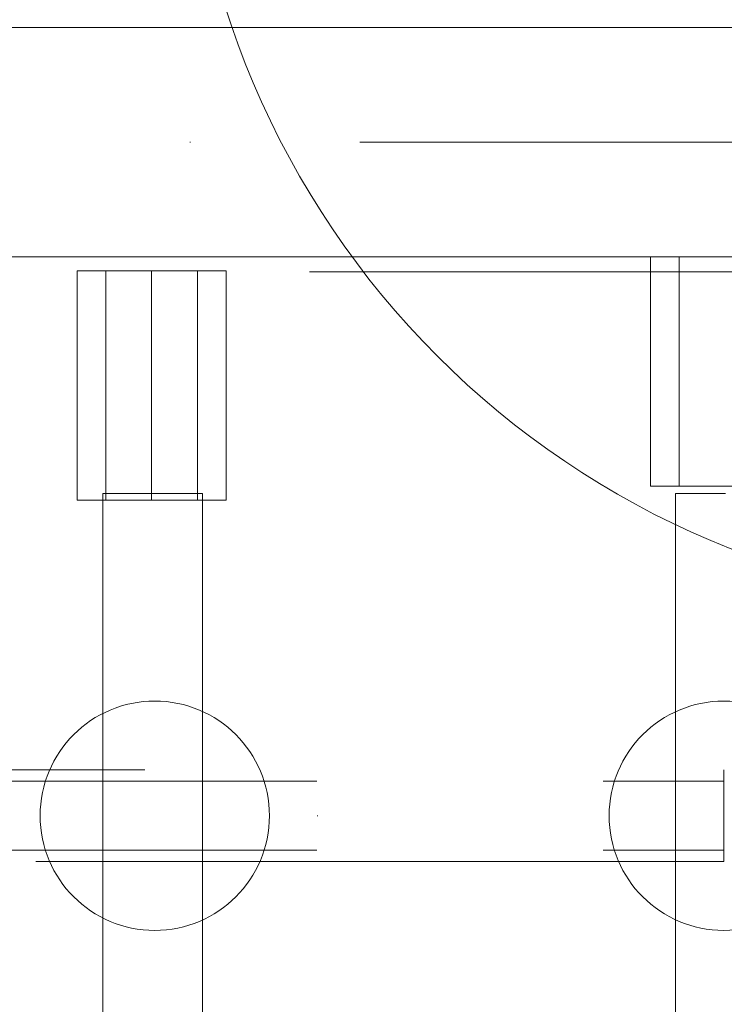
# Model space of a CAD drawing. Units: millimetres. Extents: x -8812 to -936, y 4108 to 13968.
# Drawn here: x -6635 to -6513, y 10614 to 10786 of the extents above; entities that cross this region are included whole.
import ezdxf

# ---------------------------------------------------------------- set-up
doc = ezdxf.new("R2010")
doc.units = ezdxf.units.MM
doc.header["$MEASUREMENT"] = 0
for name, pattern in [('Krawędzie ukryte', [170, 120, -50]), ('Kropki i Kreski', [360, 180, -90, 0, -90]), ('Przerywana', [240, 120, -120]), ('Wipeout_Contour', [1000, 0, -1000])]:
    doc.linetypes.add(name, pattern=pattern)
doc.layers.add('STREFA', color=7, linetype='Continuous')
doc.layers.add('STREFA_Nr_pióra__7', color=7, linetype='Continuous', lineweight=18)
doc.layers.add('ZESTAW_Nr_pióra__7', color=7, linetype='Continuous', lineweight=18)
doc.styles.add('GENERATED_STYLE_1', font='txt')
doc.dimstyles.new('GENERATED_STYLE__2', dxfattribs={"dimtxt": 150, "dimasz": 47.5, "dimexe": 0.18, "dimexo": 300, "dimgap": 0.09, "dimtad": 0, "dimdec": 0, "dimlfac": 0.1, "dimzin": 0, "dimdsep": 46, "dimtxsty": 'GENERATED_STYLE_1', "dimblk": 'ARROWHEAD_5', "dimblk1": 'ARROWHEAD_5', "dimblk2": 'ARROWHEAD_5', "dimcen": 0.09, "dimclrd": 7, "dimclre": 7, "dimclrt": 7, "dimazin": 0, "dimtfac": 1, "dimtdec": 4, "dimtmove": 0, "dimatfit": 3, "dimfxl": 0, "dimtolj": 1, "dimtzin": 0, "dimarcsym": 0})
doc.dimstyles.new('GENERATED_STYLE__4', dxfattribs={"dimtxt": 150, "dimasz": 47.5, "dimexe": 0.18, "dimexo": 0, "dimgap": 0.09, "dimtad": 0, "dimdec": 0, "dimlfac": 0.1, "dimzin": 0, "dimdsep": 46, "dimtxsty": 'GENERATED_STYLE_1', "dimblk": 'ARROWHEAD_5', "dimblk1": 'ARROWHEAD_5', "dimblk2": 'ARROWHEAD_5', "dimcen": 0.09, "dimclrd": 7, "dimclre": 7, "dimclrt": 7, "dimazin": 0, "dimtfac": 1, "dimtdec": 4, "dimtmove": 0, "dimatfit": 3, "dimfxl": 0, "dimtolj": 1, "dimtzin": 0, "dimarcsym": 0})

# ---------------------------------------------------------------- blocks, each defined once
blk = doc.blocks.new('*D3')
at = {"layer": 'STREFA', "linetype": 'Continuous', "lineweight": 0, "true_color": 0x000000}
for points in [[(-1036.35, 13967.82), (-1049.29, 13919.54), (-1023.42, 13919.54)], [(-1036.35, 4788.57), (-1023.42, 4836.86), (-1049.29, 4836.86)]]:
    blk.add_hatch(color=18, dxfattribs=at).paths.add_polyline_path(points)
at = {"layer": 'STREFA_Nr_pióra__7', "linetype": 'Continuous'}
for p, q in [((-989.48, 13967.82), (-6620.05, 13967.82)), ((-1036.35, 13967.82), (-1049.29, 13919.54)), ((-1036.35, 13967.82), (-1023.42, 13919.54)), ((-1023.42, 13919.54), (-1049.29, 13919.54)), ((-1036.35, 9561.38), (-1036.35, 13919.54)), ((-1036.35, 4836.86), (-1036.35, 9195.02)), ((-1036.35, 4788.57), (-1049.29, 4836.86)), ((-1049.29, 4836.86), (-1023.42, 4836.86)), ((-1036.35, 4788.57), (-1023.42, 4836.86)), ((-989.48, 4788.57), (-6653.62, 4788.57))]:
    blk.add_line(p, q, dxfattribs=at)
at = {"color": 254, "linetype": 'Wipeout_Contour', "lineweight": 0, "ltscale": 37743.349322}
blk.add_wipeout([(-936.35, 9182.46), (-936.35, 9573.94), (-1136.35, 9573.94), (-1136.35, 9182.46)], dxfattribs=at).dxf.layer = 'STREFA'
at = {"layer": 'STREFA_Nr_pióra__7', "insert": (-961.35, 9207.46), "char_height": 150, "attachment_point": 7, "rotation": 90, "style": 'GENERATED_STYLE_1'}
blk.add_mtext('\\A1;{\\fArial|b0|i0|c238|p38;918}', dxfattribs=at)
blk = doc.blocks.new('ARROWHEAD_5')
at = {"color": 0, "linetype": 'Continuous', "lineweight": 0}
blk.add_line((0, 0), (-1, 0), dxfattribs=at)
blk.add_solid([(-1, 0.2679), (0, 0), (-1, -0.2679), (-1, 0.2679)], dxfattribs=at)
blk = doc.blocks.new('*D5')
at = {"layer": 'STREFA', "linetype": 'Continuous', "lineweight": 0, "true_color": 0x000000}
for points in [[(-1318.41, 12469.05), (-1331.35, 12420.76), (-1305.47, 12420.76)], [(-1318.41, 5759.4), (-1305.47, 5807.68), (-1331.35, 5807.68)]]:
    blk.add_hatch(color=18, dxfattribs=at).paths.add_polyline_path(points)
at = {"layer": 'STREFA_Nr_pióra__7', "linetype": 'Continuous'}
for p, q in [((-1271.54, 12469.05), (-1365.29, 12469.05)), ((-1318.41, 12469.05), (-1331.35, 12420.76)), ((-1318.41, 12469.05), (-1305.47, 12420.76)), ((-1305.47, 12420.76), (-1331.35, 12420.76)), ((-1318.41, 9297.4), (-1318.41, 12420.76)), ((-1318.41, 5807.68), (-1318.41, 8931.04)), ((-1318.41, 5759.4), (-1331.35, 5807.68)), ((-1331.35, 5807.68), (-1305.47, 5807.68)), ((-1318.41, 5759.4), (-1305.47, 5807.68)), ((-1271.54, 5759.4), (-1365.29, 5759.4))]:
    blk.add_line(p, q, dxfattribs=at)
at = {"color": 254, "linetype": 'Wipeout_Contour', "lineweight": 0, "ltscale": 36838.647065}
blk.add_wipeout([(-1218.41, 8918.48), (-1218.41, 9309.97), (-1418.41, 9309.97), (-1418.41, 8918.48)], dxfattribs=at).dxf.layer = 'STREFA'
at = {"layer": 'STREFA_Nr_pióra__7', "insert": (-1243.41, 8943.48), "char_height": 150, "attachment_point": 7, "rotation": 90, "style": 'GENERATED_STYLE_1'}
blk.add_mtext('\\A1;{\\fArial|b0|i0|c238|p38;671}', dxfattribs=at)

msp = doc.modelspace()

# ---------------------------------------------------------------- linework, layer by layer
at = {"layer": 'ZESTAW_Nr_pióra__7', "linetype": 'Krawędzie ukryte'}
for p, q in [((-7296.34, 10784.19), (-6486.69, 10784.19)), ((-7296.34, 10744.19), (-6486.69, 10744.19)), ((-6520.46, 10744.19), (-6520.46, 10704.19)), ((-6620.46, 10741.76), (-6620.46, 10701.76)), ((-6604.46, 10741.76), (-6604.46, 10701.76)), ((-7213.67, 10652.74), (-6512.65, 10652.74)), ((-7213.67, 10640.74), (-6512.65, 10640.74))]:
    msp.add_line(p, q, dxfattribs=at)
at = {"layer": 'ZESTAW_Nr_pióra__7', "linetype": 'Continuous'}
for p, q in [((-7235.91, 10784.19), (-6426.69, 10784.19)), ((-7235.91, 10744.19), (-6426.69, 10744.19)), ((-6484.95, 10741.56), (-6584.95, 10741.56))]:
    msp.add_line(p, q, dxfattribs=at)
at = {"layer": 'ZESTAW_Nr_pióra__7', "linetype": 'Kropki i Kreski'}
for p, q in [((-7296.34, 10764.19), (-6486.69, 10764.19)), ((-7235.91, 10764.19), (-6426.69, 10764.19)), ((-6612.46, 10741.76), (-6612.46, 10701.76)), ((-7213.67, 10646.74), (-6512.65, 10646.74))]:
    msp.add_line(p, q, dxfattribs=at)
at = {"layer": 'ZESTAW_Nr_pióra__7', "linetype": 'Przerywana'}
for p, q in [((-6499.46, 10744.19), (-6525.46, 10744.19)), ((-6525.46, 10744.19), (-6525.46, 10704.19)), ((-6599.46, 10741.76), (-6625.46, 10741.76)), ((-6625.46, 10741.76), (-6625.46, 10701.76)), ((-6599.46, 10701.76), (-6599.46, 10741.76)), ((-6525.46, 10704.19), (-6499.46, 10704.19)), ((-6620.97, 10702.95), (-6620.97, 10545.38)), ((-6620.95, 10702.95), (-6620.97, 10702.95)), ((-6620.9, 10702.95), (-6620.95, 10702.95)), ((-6620.82, 10702.95), (-6620.9, 10702.95)), ((-6620.7, 10702.95), (-6620.82, 10702.95)), ((-6620.55, 10702.95), (-6620.7, 10702.95)), ((-6620.36, 10702.95), (-6620.55, 10702.95)), ((-6620.14, 10702.95), (-6620.36, 10702.95)), ((-6619.9, 10702.95), (-6620.14, 10702.95)), ((-6619.62, 10702.95), (-6619.9, 10702.95)), ((-6619.31, 10702.95), (-6619.62, 10702.95)), ((-6618.97, 10702.95), (-6619.31, 10702.95)), ((-6618.61, 10702.95), (-6618.97, 10702.95)), ((-6618.23, 10702.95), (-6618.61, 10702.95)), ((-6617.82, 10702.95), (-6618.23, 10702.95)), ((-6617.39, 10702.95), (-6617.82, 10702.95)), ((-6616.93, 10702.95), (-6617.39, 10702.95)), ((-6616.46, 10702.95), (-6616.93, 10702.95)), ((-6615.98, 10702.95), (-6616.46, 10702.95)), ((-6615.47, 10702.95), (-6615.98, 10702.95)), ((-6614.96, 10702.95), (-6615.47, 10702.95)), ((-6614.43, 10702.95), (-6614.96, 10702.95)), ((-6613.9, 10702.95), (-6614.43, 10702.95)), ((-6613.36, 10702.95), (-6613.9, 10702.95)), ((-6612.82, 10702.95), (-6613.36, 10702.95)), ((-6612.27, 10702.95), (-6612.82, 10702.95)), ((-6611.73, 10702.95), (-6612.27, 10702.95)), ((-6611.18, 10702.95), (-6611.73, 10702.95)), ((-6610.64, 10702.95), (-6611.18, 10702.95)), ((-6610.11, 10702.95), (-6610.64, 10702.95)), ((-6609.58, 10702.95), (-6610.11, 10702.95)), ((-6609.07, 10702.95), (-6609.58, 10702.95)), ((-6608.57, 10702.95), (-6609.07, 10702.95)), ((-6608.08, 10702.95), (-6608.57, 10702.95)), ((-6607.61, 10702.95), (-6608.08, 10702.95)), ((-6607.16, 10702.95), (-6607.61, 10702.95)), ((-6606.73, 10702.95), (-6607.16, 10702.95)), ((-6606.32, 10702.95), (-6606.73, 10702.95)), ((-6605.93, 10702.95), (-6606.32, 10702.95)), ((-6605.57, 10702.95), (-6605.93, 10702.95)), ((-6605.23, 10702.95), (-6605.57, 10702.95)), ((-6604.93, 10702.95), (-6605.23, 10702.95)), ((-6604.65, 10702.95), (-6604.93, 10702.95)), ((-6604.4, 10702.95), (-6604.65, 10702.95)), ((-6604.18, 10702.95), (-6604.4, 10702.95)), ((-6604, 10702.95), (-6604.18, 10702.95)), ((-6603.84, 10702.95), (-6604, 10702.95)), ((-6603.73, 10702.95), (-6603.84, 10702.95)), ((-6603.64, 10702.95), (-6603.73, 10702.95)), ((-6603.59, 10702.95), (-6603.64, 10702.95)), ((-6603.57, 10702.95), (-6603.59, 10702.95)), ((-6603.57, 10702.95), (-6603.57, 10545.38)), ((-6521.06, 10702.95), (-6521.06, 10545.38)), ((-6521.04, 10702.95), (-6521.06, 10702.95)), ((-6520.99, 10702.95), (-6521.04, 10702.95)), ((-6520.91, 10702.95), (-6520.99, 10702.95)), ((-6520.79, 10702.95), (-6520.91, 10702.95)), ((-6520.63, 10702.95), (-6520.79, 10702.95)), ((-6520.45, 10702.95), (-6520.63, 10702.95)), ((-6520.23, 10702.95), (-6520.45, 10702.95)), ((-6519.98, 10702.95), (-6520.23, 10702.95)), ((-6519.71, 10702.95), (-6519.98, 10702.95)), ((-6519.4, 10702.95), (-6519.71, 10702.95)), ((-6519.06, 10702.95), (-6519.4, 10702.95)), ((-6518.7, 10702.95), (-6519.06, 10702.95)), ((-6518.32, 10702.95), (-6518.7, 10702.95)), ((-6517.91, 10702.95), (-6518.32, 10702.95)), ((-6517.47, 10702.95), (-6517.91, 10702.95)), ((-6517.02, 10702.95), (-6517.47, 10702.95)), ((-6516.55, 10702.95), (-6517.02, 10702.95)), ((-6516.07, 10702.95), (-6516.55, 10702.95)), ((-6515.56, 10702.95), (-6516.07, 10702.95)), ((-6515.05, 10702.95), (-6515.56, 10702.95)), ((-6514.52, 10702.95), (-6515.05, 10702.95)), ((-6513.99, 10702.95), (-6514.52, 10702.95)), ((-6513.45, 10702.95), (-6513.99, 10702.95)), ((-6512.91, 10702.95), (-6513.45, 10702.95)), ((-6512.36, 10702.95), (-6512.91, 10702.95)), ((-6625.46, 10701.76), (-6599.46, 10701.76)), ((-7213.67, 10654.74), (-6512.65, 10654.74)), ((-6512.65, 10654.74), (-6512.65, 10638.74)), ((-6512.65, 10638.74), (-7213.67, 10638.74))]:
    msp.add_line(p, q, dxfattribs=at)
at = {"layer": 'ZESTAW_Nr_pióra__7', "linetype": 'Continuous'}
msp.add_arc((-6456.54, 10832.94), 150, 180, 0, dxfattribs=at)
at = {"layer": 'ZESTAW_Nr_pióra__7', "linetype": 'Przerywana'}
for centre, start, end in [((-6611.92, 10646.74), 90, 270), ((-6611.92, 10646.74), 270, 90), ((-6512.65, 10646.74), 90, 270), ((-6512.65, 10646.74), 270, 90)]:
    msp.add_arc(centre, 20, start, end, dxfattribs=at)

# ---------------------------------------------------------------- next in the draw order: dimensions: what is measured, and where the dimension line sits
at = {"layer": 'STREFA', "linetype": 'Continuous'}
dim = msp.add_linear_dim(base=(-1036.35, 13967.82), p1=(-6953.62, 4788.57), p2=(-6920.05, 13967.82), angle=90, dimstyle='GENERATED_STYLE__2', dxfattribs=at)
dim.commit()
dim.dimension.update_dxf_attribs({"geometry": '*D3', "text_midpoint": (-1036.35, 9378.2), "dimtype": 160, "text_rotation": 90})

# ---------------------------------------------------------------- next in the draw order: dimensions: what is measured, and where the dimension line sits
dim = msp.add_linear_dim(base=(-1318.41, 12469.05), p1=(-6594.04, 5759.4), p2=(-6421.22, 12469.05), angle=90, dimstyle='GENERATED_STYLE__4', dxfattribs=at)
dim.commit()
dim.dimension.update_dxf_attribs({"geometry": '*D5', "text_midpoint": (-1318.41, 9114.22), "dimtype": 160, "text_rotation": 90})

doc.saveas('drawing.dxf')
